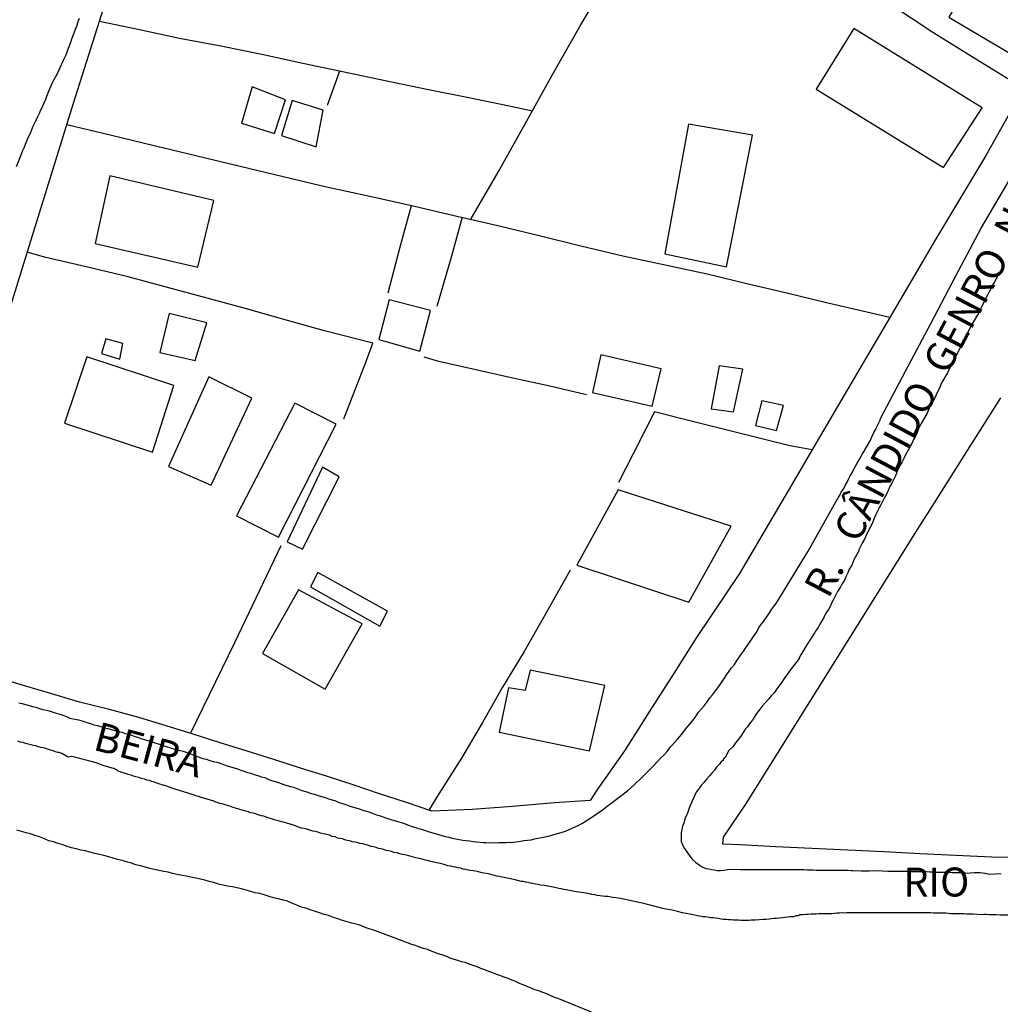
# Model space of a CAD drawing. Units: millimetres. Extents: x 190373 to 192781, y 1652120 to 1654893.
# Drawn here: x 192152 to 192237, y 1653097 to 1653182 of the extents above; entities that cross this region are included whole.
import ezdxf
from ezdxf.enums import TextEntityAlignment as Align

# ---------------------------------------------------------------- set-up
doc = ezdxf.new("R2010")
doc.units = ezdxf.units.MM
for name, color, linetype in [('V-EDIFICACAO', 2, 'Continuous'), ('V-LOTE', 10, 'Continuous'), ('V-NOME_DOS_LOGRADOUROS', 7, 'Continuous'), ('V-QUADRA', 2, 'Continuous'), ('V-RIO', 71, 'Continuous'), ('V-TESTADA', 5, 'Continuous')]:
    doc.layers.add(name, color=color, linetype=linetype)

msp = doc.modelspace()

# ---------------------------------------------------------------- linework, layer by layer
at = {"layer": 'V-EDIFICACAO'}
for points in [[(192235.32, 1653186.76), (192232.63, 1653182.08), (192238.61, 1653178.54), (192241.43, 1653183.26), (192235.32, 1653186.76)], [(192224.43, 1653181.09), (192221.18, 1653175.86), (192232.15, 1653169.09), (192235.49, 1653174.26), (192224.43, 1653181.09)], [(192172.47, 1653176.05), (192171.54, 1653172.91), (192174.41, 1653172.04), (192175.36, 1653174.95), (192172.47, 1653176.05)], [(192175.92, 1653174.87), (192175.02, 1653171.87), (192178.01, 1653170.89), (192178.6, 1653174.06), (192175.92, 1653174.87)], [(192210.15, 1653172.84), (192208.1, 1653161.64), (192213.42, 1653160.53), (192215.67, 1653171.9), (192210.15, 1653172.84)], [(192160.2, 1653168.38), (192158.91, 1653162.54), (192167.77, 1653160.48), (192169.16, 1653166.26), (192160.2, 1653168.38)], [(192184.31, 1653157.67), (192183.4, 1653154.24), (192186.94, 1653153.24), (192187.88, 1653156.76), (192184.31, 1653157.67)], [(192165.3, 1653156.5), (192164.51, 1653153.11), (192167.54, 1653152.42), (192168.56, 1653155.69), (192165.3, 1653156.5)], [(192159.85, 1653154.31), (192159.47, 1653153.03), (192161.05, 1653152.55), (192161.32, 1653153.89), (192159.85, 1653154.31)], [(192158.2, 1653152.75), (192156.26, 1653147.02), (192163.87, 1653144.52), (192165.7, 1653150.26), (192158.2, 1653152.75)], [(192202.58, 1653152.91), (192201.86, 1653149.66), (192207.01, 1653148.49), (192207.79, 1653151.72), (192202.58, 1653152.91)], [(192212.8, 1653151.98), (192212.1, 1653148.25), (192214.03, 1653148), (192214.84, 1653151.67), (192212.8, 1653151.98)], [(192168.74, 1653151.02), (192165.25, 1653143.28), (192168.94, 1653141.67), (192172.45, 1653149.19), (192168.74, 1653151.02)], [(192216.48, 1653148.95), (192215.94, 1653146.82), (192217.75, 1653146.38), (192218.35, 1653148.55), (192216.48, 1653148.95)], [(192171.13, 1653139.02), (192174.75, 1653137.17), (192179.72, 1653146.92), (192176.15, 1653148.74), (192171.13, 1653139.02)], [(192175.5, 1653136.78), (192176.82, 1653136.14), (192179.98, 1653142.39), (192178.54, 1653143.23), (192175.5, 1653136.78)], [(192204.08, 1653141.26), (192200.5, 1653134.76), (192210.16, 1653131.57), (192213.82, 1653138.12), (192204.08, 1653141.26)], [(192178.15, 1653134.12), (192177.5, 1653132.89), (192183.5, 1653129.48), (192184.16, 1653130.79), (192178.15, 1653134.12)], [(192176.48, 1653132.62), (192173.36, 1653127.12), (192178.79, 1653124.05), (192178.79, 1653124.05), (192178.79, 1653124.05), (192181.98, 1653129.7), (192176.48, 1653132.62)], [(192196.49, 1653125.69), (192196.04, 1653123.93), (192194.596, 1653124.159), (192193.79, 1653120.33), (192201.59, 1653118.72), (192202.92, 1653124.37), (192196.49, 1653125.69)]]:
    msp.add_lwpolyline(points, close=True, dxfattribs=at)
at = {"layer": 'V-LOTE'}
for points in [[(192149.18, 1653149.01), (192151.18, 1653155.69), (192154.11, 1653165.17), (192157.04, 1653174.65), (192160.04, 1653184.13), (192162.87, 1653193.61), (192165.66, 1653203.06), (192167.18, 1653207.9)], [(192191.34, 1653164.62), (192193.7, 1653168.69), (192196.04, 1653172.88), (192198.38, 1653177.07), (192200.75, 1653181.26), (192202.66, 1653184.51)], [(192239.08, 1653175.93), (192234.94, 1653178.46), (192231.25, 1653180.76), (192227.49, 1653183.22)], [(192159.28, 1653181.74), (192162.74, 1653181.02), (192166.2, 1653180.27), (192169.76, 1653179.59), (192173.32, 1653178.89), (192176.85, 1653178.11), (192180.41, 1653177.36), (192183.97, 1653176.61), (192187.55, 1653175.86), (192191.18, 1653175.13), (192194.81, 1653174.4), (192196.67, 1653174)], [(192239.85, 1653177.29), (192235.79, 1653170.08), (192231.46, 1653162.87), (192227.23, 1653155.66), (192223, 1653148.45), (192218.77, 1653141.24), (192214.54, 1653134.03), (192210.79, 1653128.43), (192208.91, 1653125.47), (192206.76, 1653122.09), (192204.61, 1653118.71), (192202.24, 1653115.33), (192201.65, 1653114.43), (192198.57, 1653114.24), (192194.94, 1653113.92), (192191.48, 1653113.65), (192188, 1653113.5), (192185.8, 1653114.27), (192183.48, 1653115), (192181.28, 1653115.77), (192178.97, 1653116.5), (192176.66, 1653117.23), (192174.35, 1653117.96), (192172.04, 1653118.69), (192169.72, 1653119.42), (192167.38, 1653120.15), (192165.04, 1653120.88), (192162.7, 1653121.61), (192160.15, 1653122.29), (192157.57, 1653122.92), (192155.18, 1653123.63), (192152.81, 1653124.34), (192150.44, 1653125.05)], [(192178.99, 1653174.48), (192180.05, 1653177.44)], [(192156.47, 1653172.8), (192160.32, 1653171.9), (192164, 1653171), (192167.72, 1653170.11), (192171.44, 1653169.22), (192175.16, 1653168.33), (192178.88, 1653167.44), (192182.63, 1653166.61), (192186.38, 1653165.78), (192190.03, 1653164.93), (192193.68, 1653164.08), (192197.26, 1653163.21), (192200.84, 1653162.34), (192204.49, 1653161.47), (192208.14, 1653160.69), (192211.75, 1653159.91), (192215.19, 1653159.09), (192218.63, 1653158.27), (192222.07, 1653157.45), (192225.53, 1653156.63), (192227.53, 1653156.17)], [(192184.22, 1653158.26), (192185.23, 1653162.12), (192186.22, 1653165.82)], [(192190.6, 1653164.8), (192189.67, 1653161.43), (192188.43, 1653157.09)], [(192180.39, 1653147.39), (192182.35, 1653152.42), (192182.88, 1653153.93), (192178.72, 1653154.98), (192175.33, 1653155.94), (192171.99, 1653156.9), (192168.58, 1653157.82), (192165.17, 1653158.74), (192161.76, 1653159.66), (192158.15, 1653160.51), (192154.54, 1653161.36), (192153.06, 1653161.77)], [(192201.33, 1653149.47), (192198.18, 1653150.2), (192194.98, 1653150.91), (192191.78, 1653151.62), (192188.58, 1653152.33), (192187.31, 1653152.72)], [(192239.56, 1653109.47), (192236.34, 1653109.54), (192233.23, 1653109.69), (192230.12, 1653109.84), (192227.01, 1653109.99), (192223.9, 1653110.14), (192220.79, 1653110.29), (192217.68, 1653110.44), (192214.57, 1653110.59), (192213.11, 1653110.66), (192213.18, 1653111.27), (192215.14, 1653114.19), (192229.92, 1653137.83), (192231.38, 1653140.14), (192234.24, 1653144.67), (192237.1, 1653149.2)], [(192220.81, 1653144.71), (192218.88, 1653145.05), (192215.78, 1653145.83), (192212.68, 1653146.61), (192209.58, 1653147.39), (192207.2, 1653147.99), (192205.38, 1653144.36), (192204.09, 1653141.9)], [(192167.16, 1653120.22), (192170.99, 1653128.09), (192174.99, 1653136.44)], [(192199.94, 1653134.33), (192197.71, 1653130.37), (192195.95, 1653127.3), (192194.09, 1653124.23), (192192.35, 1653121.16), (192190.56, 1653118.09), (192188.58, 1653115.02), (192187.72, 1653113.6)]]:
    msp.add_lwpolyline(points, dxfattribs=at)
at = {"layer": 'V-QUADRA'}
for points in [[(192157.53, 1653181.97), (192157.42, 1653181.67), (192157.33, 1653181.37), (192157.23, 1653181.07), (192157.12, 1653180.77), (192156.99, 1653180.47), (192156.88, 1653180.17), (192156.8, 1653179.89), (192156.5, 1653179.15), (192156.35, 1653178.74), (192156.16, 1653178.34), (192156.05, 1653178.08), (192156.01, 1653178.01), (192155.6, 1653177.14), (192155.39, 1653176.71), (192155.22, 1653176.41), (192155.09, 1653176.11), (192154.96, 1653175.81), (192154.83, 1653175.52), (192154.73, 1653175.22), (192154.62, 1653174.96), (192154.49, 1653174.66), (192154.36, 1653174.36), (192154.21, 1653174.06), (192154.09, 1653173.76), (192153.94, 1653173.46), (192153.79, 1653173.16), (192153.64, 1653172.87), (192153.51, 1653172.57), (192153.38, 1653172.27), (192153.27, 1653171.97), (192153.12, 1653171.67), (192153, 1653171.37), (192152.89, 1653171.07), (192152.76, 1653170.77), (192152.63, 1653170.47), (192152.51, 1653170.17), (192152.44, 1653170.02), (192152.1, 1653169.15)], [(192152.32, 1653122.86), (192152.62, 1653122.8), (192152.91, 1653122.71), (192153.21, 1653122.65), (192153.51, 1653122.56), (192153.81, 1653122.48), (192154.11, 1653122.39), (192154.41, 1653122.3), (192154.71, 1653122.22), (192154.94, 1653122.18), (192155.48, 1653122.01), (192155.86, 1653121.88), (192156.21, 1653121.77), (192156.5, 1653121.66), (192156.74, 1653121.54), (192157.49, 1653121.41), (192157.87, 1653121.28), (192158.21, 1653121.17), (192158.51, 1653121.07), (192158.81, 1653120.98), (192159.11, 1653120.92), (192159.41, 1653120.83), (192159.71, 1653120.72), (192160.01, 1653120.64), (192160.31, 1653120.57), (192160.61, 1653120.49), (192160.91, 1653120.4), (192161.21, 1653120.32), (192161.5, 1653120.23), (192161.76, 1653120.15), (192162.06, 1653120.06), (192162.36, 1653119.95), (192162.66, 1653119.87), (192162.96, 1653119.76), (192163.26, 1653119.68), (192163.56, 1653119.59), (192163.85, 1653119.51), (192164.15, 1653119.38), (192164.47, 1653119.29), (192165.13, 1653119.06), (192165.54, 1653118.95), (192165.95, 1653118.82), (192166.25, 1653118.74), (192166.52, 1653118.68), (192167.23, 1653118.42), (192167.59, 1653118.29), (192167.91, 1653118.18), (192168.21, 1653118.07), (192168.51, 1653117.99), (192168.81, 1653117.88), (192169.11, 1653117.8), (192169.41, 1653117.73), (192169.71, 1653117.65), (192170.01, 1653117.54), (192170.31, 1653117.43), (192170.61, 1653117.35), (192170.91, 1653117.26), (192171.21, 1653117.16), (192171.5, 1653117.05), (192171.76, 1653116.96), (192172.06, 1653116.86), (192172.36, 1653116.79), (192172.66, 1653116.69), (192172.96, 1653116.58), (192173.26, 1653116.49), (192173.56, 1653116.41), (192173.86, 1653116.28), (192174.05, 1653116.2), (192174.75, 1653115.98), (192175.13, 1653115.85), (192175.48, 1653115.72), (192175.78, 1653115.64), (192176.05, 1653115.58), (192176.76, 1653115.3), (192177.19, 1653115.17), (192177.57, 1653115.04), (192177.87, 1653114.98), (192178.17, 1653114.87), (192178.47, 1653114.78), (192178.77, 1653114.7), (192179.07, 1653114.59), (192179.37, 1653114.48), (192179.67, 1653114.4), (192179.97, 1653114.27), (192180.27, 1653114.18), (192180.56, 1653114.1), (192180.86, 1653113.97), (192181.12, 1653113.89), (192181.42, 1653113.8), (192181.72, 1653113.71), (192182.02, 1653113.61), (192182.32, 1653113.5), (192182.32, 1653113.5), (192182.62, 1653113.42), (192182.92, 1653113.31), (192183.21, 1653113.2), (192183.45, 1653113.14), (192184.11, 1653112.9), (192184.54, 1653112.77), (192184.84, 1653112.69), (192185.14, 1653112.58), (192185.37, 1653112.52), (192186.21, 1653112.22), (192186.65, 1653112.07), (192187.06, 1653111.96), (192187.36, 1653111.86), (192187.66, 1653111.75), (192187.96, 1653111.66), (192188.26, 1653111.58), (192188.56, 1653111.49), (192188.86, 1653111.41), (192189.15, 1653111.32), (192189.45, 1653111.26), (192189.75, 1653111.17), (192190.05, 1653111.13), (192190.35, 1653111.06), (192190.65, 1653111.02), (192190.95, 1653110.98), (192191.25, 1653110.94), (192191.55, 1653110.89), (192191.85, 1653110.85), (192192.15, 1653110.83), (192192.45, 1653110.81), (192192.64, 1653110.81), (192193.39, 1653110.77), (192193.81, 1653110.81), (192194.11, 1653110.81), (192194.41, 1653110.81), (192194.71, 1653110.83), (192194.77, 1653110.81), (192195.48, 1653110.89), (192195.95, 1653110.98), (192196.25, 1653111.02), (192196.55, 1653111.04), (192196.85, 1653111.11), (192197.15, 1653111.17), (192197.45, 1653111.24), (192197.74, 1653111.3), (192198.04, 1653111.36), (192198.34, 1653111.45), (192198.64, 1653111.53), (192198.94, 1653111.6), (192198.94, 1653111.6), (192199.54, 1653111.79), (192199.54, 1653111.79), (192199.54, 1653111.79), (192200.69, 1653112.3), (192200.69, 1653112.3), (192200.95, 1653112.45), (192201.46, 1653112.75), (192201.46, 1653112.75), (192202.42, 1653113.42), (192202.42, 1653113.42), (192202.42, 1653113.42), (192202.85, 1653113.71), (192203.11, 1653113.93), (192203.45, 1653114.17), (192203.45, 1653114.17), (192204.88, 1653115.28), (192204.88, 1653115.28), (192204.88, 1653115.28), (192204.88, 1653115.28), (192204.88, 1653115.28), (192204.88, 1653115.28), (192205.43, 1653115.77), (192205.43, 1653115.77), (192205.43, 1653115.77), (192205.43, 1653115.77), (192206.1, 1653116.39), (192206.1, 1653116.39), (192206.33, 1653116.62), (192206.54, 1653116.84), (192206.84, 1653117.13), (192207.16, 1653117.46), (192207.44, 1653117.77), (192207.76, 1653118.12), (192208.02, 1653118.35), (192208.32, 1653118.7), (192208.57, 1653119.04), (192208.7, 1653119.17), (192209.2, 1653119.74), (192209.56, 1653120.17), (192209.79, 1653120.47), (192210.03, 1653120.77), (192210.24, 1653121), (192210.71, 1653121.6), (192211.01, 1653122.05), (192211.27, 1653122.35), (192211.5, 1653122.61), (192211.76, 1653122.95), (192211.99, 1653123.29), (192212.23, 1653123.57), (192212.48, 1653123.91), (192212.48, 1653123.91), (192212.76, 1653124.29), (192213, 1653124.61), (192213.25, 1653125), (192213.45, 1653125.3), (192213.66, 1653125.6), (192213.87, 1653125.9), (192214.11, 1653126.18), (192214.36, 1653126.56), (192214.62, 1653126.92), (192214.81, 1653127.22), (192215.01, 1653127.48), (192215.01, 1653127.5), (192215.52, 1653128.25), (192215.82, 1653128.68), (192216.01, 1653128.95), (192216.23, 1653129.38), (192216.78, 1653130.11), (192217.08, 1653130.56), (192217.29, 1653130.86), (192217.49, 1653131.16), (192217.7, 1653131.45), (192220.47, 1653135.97), (192223.02, 1653140.49), (192223.04, 1653140.49), (192223.06, 1653140.53), (192223.11, 1653140.62), (192223.21, 1653140.81), (192223.34, 1653141.07), (192223.55, 1653141.37), (192223.68, 1653141.63), (192223.83, 1653141.92), (192223.96, 1653142.18), (192224.11, 1653142.48), (192224.28, 1653142.74), (192224.43, 1653143.04), (192224.56, 1653143.29), (192224.71, 1653143.55), (192224.88, 1653143.85), (192225.03, 1653144.1), (192225.18, 1653144.36), (192225.33, 1653144.62), (192225.37, 1653144.72), (192225.82, 1653145.49), (192225.99, 1653145.9), (192226.16, 1653146.2), (192226.29, 1653146.45), (192226.31, 1653146.52), (192226.7, 1653147.27), (192226.72, 1653147.41), (192228.89, 1653151.52), (192231.06, 1653155.63), (192233.23, 1653159.74), (192235.4, 1653163.85), (192237.83, 1653167.96)], [(192237.17, 1653160.34), (192237.04, 1653160.04), (192236.89, 1653159.79), (192236.72, 1653159.49), (192236.57, 1653159.23), (192236.4, 1653158.93), (192236.27, 1653158.68), (192236.14, 1653158.42), (192235.99, 1653158.12), (192235.84, 1653157.87), (192235.69, 1653157.57), (192235.58, 1653157.31), (192235.41, 1653157.01), (192235.29, 1653156.75), (192235.2, 1653156.56), (192234.9, 1653156.04), (192234.64, 1653155.6), (192234.64, 1653155.59), (192232.99, 1653152.35), (192233, 1653152.28), (192232.94, 1653152.26), (192232.81, 1653152.01), (192232.66, 1653151.71), (192232.51, 1653151.37), (192232.34, 1653151.07), (192232.14, 1653150.73), (192231.97, 1653150.43), (192231.84, 1653150.09), (192231.67, 1653149.79), (192231.52, 1653149.45), (192231.37, 1653149.15), (192231.16, 1653148.81), (192231.01, 1653148.51), (192230.86, 1653148.16), (192230.74, 1653147.89), (192230.24, 1653146.99), (192230.01, 1653146.54), (192229.9, 1653146.2), (192229.75, 1653145.9), (192229.58, 1653145.6), (192229.45, 1653145.32), (192229.13, 1653144.75), (192228.87, 1653144.28), (192228.75, 1653143.98), (192228.6, 1653143.68), (192228.42, 1653143.38), (192228.25, 1653143.08), (192228.13, 1653142.78), (192228.02, 1653142.48), (192227.87, 1653142.18), (192227.7, 1653141.84), (192227.53, 1653141.54), (192227.38, 1653141.2), (192227.23, 1653140.9), (192227.08, 1653140.6), (192226.91, 1653140.3), (192226.74, 1653139.96), (192226.59, 1653139.66), (192226.44, 1653139.36), (192226.29, 1653139.06), (192226.14, 1653138.72), (192226.03, 1653138.42), (192225.99, 1653138.35), (192225.99, 1653138.35), (192225.56, 1653137.52), (192225.33, 1653137.01), (192225.16, 1653136.71), (192224.99, 1653136.37), (192224.86, 1653136.07), (192224.84, 1653136), (192224.43, 1653135.22), (192224.24, 1653134.75), (192224.02, 1653134.4), (192223.89, 1653134.1), (192223.72, 1653133.76), (192223.6, 1653133.46), (192223.38, 1653133.12), (192223.24, 1653132.82), (192223.02, 1653132.48), (192222.87, 1653132.18), (192222.7, 1653131.84), (192222.51, 1653131.54), (192222.4, 1653131.24), (192222.23, 1653130.94), (192222.01, 1653130.6), (192221.87, 1653130.3), (192221.65, 1653129.96), (192221.48, 1653129.66), (192221.33, 1653129.36), (192221.1, 1653129.06), (192221.06, 1653128.95), (192220.56, 1653128.2), (192220.28, 1653127.74), (192219.83, 1653127.01), (192219.71, 1653126.75), (192219.69, 1653126.69), (192219.11, 1653125.96), (192218.83, 1653125.56), (192218.66, 1653125.3), (192218.45, 1653125.04), (192218.25, 1653124.74), (192218.02, 1653124.42), (192217.78, 1653124.08), (192217.53, 1653123.74), (192217.27, 1653123.46), (192217.04, 1653123.18), (192216.76, 1653122.88), (192216.5, 1653122.59), (192216.24, 1653122.24), (192216.01, 1653121.94), (192215.82, 1653121.63), (192215.67, 1653121.37), (192215.48, 1653121.13), (192215.24, 1653120.79), (192215.07, 1653120.62), (192214.66, 1653120), (192214.39, 1653119.62), (192214.19, 1653119.4), (192213.98, 1653119.08), (192213.62, 1653118.74), (192213.3, 1653118.14), (192213.21, 1653118.1), (192213.19, 1653118.01), (192213.13, 1653117.99), (192213.13, 1653117.9), (192213.02, 1653117.84), (192213, 1653117.82), (192212.81, 1653117.58), (192212.55, 1653117.31), (192212.38, 1653117.05), (192212.16, 1653116.8), (192211.97, 1653116.56), (192211.74, 1653116.3), (192211.5, 1653116.02), (192211.24, 1653115.72), (192211.03, 1653115.43), (192210.82, 1653115.15), (192210.67, 1653114.83), (192210.54, 1653114.57), (192210.43, 1653114.32), (192210.33, 1653114.06), (192210.2, 1653113.76), (192210.13, 1653113.51), (192210.03, 1653113.25), (192209.9, 1653112.99), (192209.81, 1653112.74), (192209.73, 1653112.48), (192209.64, 1653112.22), (192209.56, 1653111.92), (192209.52, 1653111.67), (192209.52, 1653111.67), (192209.52, 1653110.9), (192209.52, 1653110.9), (192209.66, 1653110.55), (192209.66, 1653110.55), (192209.81, 1653110.3), (192209.81, 1653110.3), (192209.81, 1653110.3), (192209.81, 1653110.3), (192210.31, 1653109.53), (192210.31, 1653109.53), (192210.31, 1653109.53), (192210.48, 1653109.33), (192210.77, 1653109.08), (192210.77, 1653109.08), (192211.06, 1653108.87), (192211.33, 1653108.69), (192211.63, 1653108.57), (192211.89, 1653108.52), (192212.15, 1653108.48), (192212.4, 1653108.44), (192212.66, 1653108.4), (192212.92, 1653108.4), (192213.21, 1653108.42), (192213.51, 1653108.46), (192213.75, 1653108.51), (192214.63, 1653108.46), (192215.01, 1653108.46), (192215.31, 1653108.46), (192215.57, 1653108.46), (192215.86, 1653108.46), (192216.06, 1653108.46), (192216.93, 1653108.46), (192217.36, 1653108.46), (192217.62, 1653108.46), (192217.92, 1653108.46), (192218.17, 1653108.46), (192218.47, 1653108.46), (192218.73, 1653108.46), (192219.03, 1653108.46), (192219.28, 1653108.46), (192219.54, 1653108.46), (192219.84, 1653108.46), (192220.1, 1653108.46), (192220.39, 1653108.44), (192220.65, 1653108.44), (192220.91, 1653108.44), (192221.16, 1653108.42), (192221.42, 1653108.42), (192221.72, 1653108.42), (192221.98, 1653108.42), (192222.28, 1653108.42), (192222.53, 1653108.42), (192222.83, 1653108.42), (192223.09, 1653108.42), (192223.39, 1653108.42), (192223.64, 1653108.42), (192223.9, 1653108.42), (192224.2, 1653108.39), (192224.3, 1653108.38), (192225.05, 1653108.37), (192225.48, 1653108.37), (192225.74, 1653108.37), (192226.01, 1653108.38), (192226.93, 1653108.35), (192227.36, 1653108.33), (192227.66, 1653108.33), (192227.96, 1653108.33), (192228.22, 1653108.33), (192228.51, 1653108.33), (192228.77, 1653108.33), (192229.07, 1653108.33), (192229.33, 1653108.31), (192229.58, 1653108.31), (192229.84, 1653108.29), (192230.14, 1653108.29), (192230.44, 1653108.29), (192230.69, 1653108.29), (192230.99, 1653108.27), (192231.25, 1653108.27), (192231.55, 1653108.24), (192231.81, 1653108.24), (192232.06, 1653108.24), (192232.36, 1653108.24), (192232.62, 1653108.24), (192232.92, 1653108.22), (192233.22, 1653108.22), (192233.51, 1653108.2), (192233.77, 1653108.2), (192234.03, 1653108.18), (192234.05, 1653108.16), (192234.84, 1653108.2), (192235.22, 1653108.22), (192235.33, 1653108.21), (192235.74, 1653108.16), (192235.77, 1653108.16), (192236.1, 1653108.08), (192237.15, 1653108.12)], [(192237.77, 1653104.53), (192237.06, 1653104.53), (192236.72, 1653104.55), (192236.51, 1653104.57), (192236.29, 1653104.57), (192236.08, 1653104.57), (192235.87, 1653104.59), (192235.65, 1653104.59), (192235.5, 1653104.57), (192234.71, 1653104.61), (192234.37, 1653104.63), (192234.16, 1653104.63), (192233.94, 1653104.65), (192233.69, 1653104.65), (192233.47, 1653104.65), (192233.26, 1653104.65), (192233, 1653104.65), (192232.79, 1653104.65), (192232.57, 1653104.68), (192232.36, 1653104.7), (192232.15, 1653104.7), (192231.93, 1653104.7), (192231.72, 1653104.7), (192231.51, 1653104.7), (192231.29, 1653104.7), (192231.08, 1653104.72), (192230.86, 1653104.72), (192230.61, 1653104.72), (192230.39, 1653104.72), (192230.18, 1653104.72), (192229.92, 1653104.74), (192229.71, 1653104.74), (192229.5, 1653104.74), (192229.24, 1653104.74), (192229.03, 1653104.74), (192228.81, 1653104.74), (192228.6, 1653104.74), (192228.39, 1653104.74), (192228.17, 1653104.74), (192227.96, 1653104.74), (192227.85, 1653104.74), (192227.23, 1653104.74), (192226.89, 1653104.74), (192226.68, 1653104.74), (192226.46, 1653104.74), (192226.21, 1653104.74), (192225.99, 1653104.74), (192225.78, 1653104.74), (192225.54, 1653104.74), (192224.84, 1653104.74), (192224.5, 1653104.72), (192224.24, 1653104.72), (192224.03, 1653104.72), (192223.81, 1653104.72), (192223.6, 1653104.7), (192223.39, 1653104.72), (192223.17, 1653104.7), (192222.96, 1653104.7), (192222.75, 1653104.68), (192222.53, 1653104.65), (192222.32, 1653104.65), (192222.32, 1653104.65), (192222.1, 1653104.65), (192221.85, 1653104.65), (192221.63, 1653104.65), (192221.42, 1653104.65), (192221.16, 1653104.63), (192220.95, 1653104.61), (192220.74, 1653104.61), (192220.48, 1653104.59), (192220.27, 1653104.59), (192220.05, 1653104.57), (192219.84, 1653104.55), (192219.73, 1653104.55), (192219.63, 1653104.48), (192219.63, 1653104.46), (192219.41, 1653104.46), (192219.2, 1653104.4), (192218.98, 1653104.4), (192218.88, 1653104.4), (192218.26, 1653104.31), (192217.96, 1653104.27), (192217.75, 1653104.25), (192217.53, 1653104.23), (192217.32, 1653104.21), (192217.1, 1653104.18), (192216.85, 1653104.16), (192216.63, 1653104.16), (192216.61, 1653104.15), (192215.91, 1653104.1), (192215.57, 1653104.1), (192215.35, 1653104.08), (192215.14, 1653104.08), (192214.88, 1653104.08), (192214.67, 1653104.08), (192214.45, 1653104.1), (192214.24, 1653104.1), (192214.03, 1653104.1), (192213.81, 1653104.12), (192213.6, 1653104.12), (192213.39, 1653104.16), (192213.17, 1653104.16), (192212.96, 1653104.18), (192212.74, 1653104.23), (192212.49, 1653104.27), (192212.27, 1653104.29), (192212.06, 1653104.31), (192211.8, 1653104.36), (192211.59, 1653104.38), (192211.38, 1653104.4), (192211.12, 1653104.44), (192210.91, 1653104.48), (192210.69, 1653104.53), (192210.27, 1653104.61), (192210.27, 1653104.61), (192210.27, 1653104.61), (192210.27, 1653104.61), (192209.63, 1653104.74), (192209.63, 1653104.74), (192209.2, 1653104.85), (192209.2, 1653104.85), (192208.73, 1653104.95), (192208.73, 1653104.95), (192208.73, 1653104.95), (192208.04, 1653105.08), (192208.04, 1653105.08), (192206.72, 1653105.42), (192206.72, 1653105.42), (192206.72, 1653105.42), (192206.72, 1653105.42), (192206.29, 1653105.55), (192206.29, 1653105.55), (192206.29, 1653105.55), (192206.29, 1653105.55), (192206.29, 1653105.55), (192206.29, 1653105.55), (192204.28, 1653105.96), (192204.28, 1653105.96), (192204.28, 1653105.96), (192203.86, 1653106.02), (192203.86, 1653106.02), (192203.6, 1653106.06), (192203.17, 1653106.13), (192203.17, 1653106.13), (192202.96, 1653106.15), (192202.96, 1653106.15), (192202.96, 1653106.15), (192202.49, 1653106.21), (192202.27, 1653106.24), (192202.06, 1653106.28), (192201.8, 1653106.32), (192201.59, 1653106.36), (192201.59, 1653106.36), (192201.12, 1653106.45), (192200.69, 1653106.53), (192200.69, 1653106.53), (192200.69, 1653106.53), (192200.27, 1653106.58), (192200.05, 1653106.62), (192199.84, 1653106.66), (192199.62, 1653106.71), (192199.37, 1653106.75), (192199.37, 1653106.75), (192199.15, 1653106.79), (192198.94, 1653106.83), (192198.94, 1653106.83), (192198.47, 1653106.94), (192198.47, 1653106.94), (192197.72, 1653107.09), (192197.36, 1653107.13), (192197.15, 1653107.18), (192196.93, 1653107.22), (192196.72, 1653107.26), (192196.51, 1653107.3), (192196.29, 1653107.35), (192196.08, 1653107.39), (192195.86, 1653107.43), (192195.71, 1653107.44), (192195.18, 1653107.58), (192194.88, 1653107.65), (192194.67, 1653107.69), (192194.45, 1653107.73), (192194.24, 1653107.77), (192194.03, 1653107.82), (192193.81, 1653107.86), (192193.6, 1653107.9), (192193.39, 1653107.95), (192193.17, 1653108.01), (192192.98, 1653108.07), (192192.7, 1653108.12), (192192.45, 1653108.16), (192192.23, 1653108.2), (192192.02, 1653108.27), (192191.76, 1653108.33), (192191.55, 1653108.35), (192191.33, 1653108.39), (192191.12, 1653108.42), (192190.91, 1653108.46), (192190.69, 1653108.5), (192190.48, 1653108.59), (192190.27, 1653108.63), (192190.05, 1653108.67), (192189.84, 1653108.71), (192189.62, 1653108.76), (192189.37, 1653108.8), (192189.15, 1653108.89), (192188.94, 1653108.93), (192188.7, 1653108.98), (192188.02, 1653109.14), (192187.7, 1653109.23), (192187.45, 1653109.27), (192187.23, 1653109.33), (192187.04, 1653109.4), (192186.76, 1653109.44), (192186.61, 1653109.49), (192185.99, 1653109.65), (192185.65, 1653109.74), (192185.44, 1653109.78), (192185.22, 1653109.83), (192184.99, 1653109.91), (192184.71, 1653109.95), (192184.5, 1653110.04), (192184.24, 1653110.08), (192184.03, 1653110.12), (192183.81, 1653110.21), (192183.6, 1653110.25), (192183.39, 1653110.3), (192183.17, 1653110.36), (192182.96, 1653110.42), (192182.74, 1653110.47), (192182.51, 1653110.55), (192182.23, 1653110.62), (192182.02, 1653110.68), (192181.76, 1653110.72), (192181.55, 1653110.81), (192181.33, 1653110.83), (192181.12, 1653110.87), (192180.91, 1653110.94), (192180.69, 1653110.98), (192180.48, 1653111.04), (192180.27, 1653111.11), (192180.05, 1653111.15), (192179.84, 1653111.19), (192179.64, 1653111.28), (192179.37, 1653111.32), (192179.15, 1653111.45), (192179.05, 1653111.47), (192178.64, 1653111.56), (192178.36, 1653111.62), (192178.13, 1653111.71), (192177.91, 1653111.75), (192177.7, 1653111.79), (192177.46, 1653111.88), (192177.19, 1653111.96), (192176.97, 1653112), (192176.7, 1653112.05), (192176.05, 1653112.3), (192175.76, 1653112.39), (192175.48, 1653112.48), (192175.27, 1653112.52), (192175.05, 1653112.6), (192174.84, 1653112.65), (192174.62, 1653112.71), (192174.62, 1653112.71), (192174.37, 1653112.77), (192174.15, 1653112.86), (192173.94, 1653112.92), (192173.68, 1653112.99), (192173.47, 1653113.07), (192173.26, 1653113.12), (192173, 1653113.2), (192172.79, 1653113.29), (192172.57, 1653113.33), (192172.36, 1653113.37), (192172.15, 1653113.46), (192171.93, 1653113.5), (192171.72, 1653113.57), (192171.5, 1653113.63), (192171.25, 1653113.71), (192171.03, 1653113.76), (192170.82, 1653113.84), (192170.56, 1653113.93), (192170.35, 1653114.01), (192170.14, 1653114.06), (192169.88, 1653114.14), (192169.67, 1653114.18), (192169.45, 1653114.27), (192169.24, 1653114.33), (192169.17, 1653114.36), (192168.38, 1653114.61), (192168.08, 1653114.7), (192167.83, 1653114.78), (192167.62, 1653114.83), (192167.4, 1653114.91), (192167.1, 1653115), (192166.85, 1653115.08), (192166.63, 1653115.15), (192166.57, 1653115.17), (192165.92, 1653115.38), (192165.62, 1653115.47), (192165.39, 1653115.55), (192165.18, 1653115.64), (192164.92, 1653115.72), (192164.84, 1653115.73), (192164.71, 1653115.79), (192164.5, 1653115.85), (192164.24, 1653115.94), (192164.03, 1653116.02), (192163.81, 1653116.06), (192163.6, 1653116.15), (192163.38, 1653116.19), (192163.17, 1653116.28), (192162.91, 1653116.34), (192162.7, 1653116.41), (192162.44, 1653116.47), (192162.23, 1653116.53), (192162.02, 1653116.62), (192161.76, 1653116.69), (192161.55, 1653116.75), (192161.35, 1653116.83), (192161.08, 1653116.92), (192160.86, 1653116.99), (192160.86, 1653117.01), (192160.76, 1653117.07), (192160.67, 1653117.11), (192160.65, 1653117.16), (192160.56, 1653117.2), (192160.39, 1653117.22), (192160.31, 1653117.24), (192160.18, 1653117.28), (192159.92, 1653117.37), (192159.71, 1653117.43), (192159.6, 1653117.46), (192159, 1653117.69), (192158.7, 1653117.77), (192158.47, 1653117.82), (192158.26, 1653117.88), (192158, 1653117.95), (192157.81, 1653117.99), (192157.59, 1653118.05), (192157.36, 1653118.12), (192157.15, 1653118.16), (192156.91, 1653118.23), (192156.59, 1653118.16), (192156.03, 1653118.5), (192155.82, 1653118.59), (192155.69, 1653118.59), (192155.5, 1653118.63), (192155.28, 1653118.71), (192155.09, 1653118.78), (192154.88, 1653118.84), (192154.67, 1653118.91), (192154.45, 1653118.97), (192154.24, 1653119.01), (192154.03, 1653119.08), (192153.81, 1653119.14), (192153.6, 1653119.19), (192153.38, 1653119.23), (192153.13, 1653119.31), (192152.91, 1653119.36), (192152.7, 1653119.44), (192152.44, 1653119.48), (192152.23, 1653119.55)]]:
    msp.add_lwpolyline(points, dxfattribs=at)
at = {"layer": 'V-RIO'}
msp.add_lwpolyline([(192201.76, 1653096.15), (192198.94, 1653097.31), (192198.6, 1653097.43), (192198.26, 1653097.56), (192197.92, 1653097.73), (192197.57, 1653097.86), (192197.23, 1653097.99), (192196.89, 1653098.08), (192196.55, 1653098.22), (192196.21, 1653098.37), (192195.86, 1653098.5), (192195.56, 1653098.63), (192195.22, 1653098.8), (192194.92, 1653098.91), (192194.58, 1653099.06), (192194.28, 1653099.16), (192193.94, 1653099.29), (192193.6, 1653099.4), (192193.26, 1653099.55), (192192.92, 1653099.66), (192192.57, 1653099.81), (192192.23, 1653099.93), (192191.89, 1653100.06), (192191.55, 1653100.19), (192191.21, 1653100.3), (192190.86, 1653100.43), (192190.56, 1653100.51), (192190.22, 1653100.62), (192189.92, 1653100.7), (192189.58, 1653100.83), (192189.28, 1653100.96), (192188.94, 1653101.07), (192188.64, 1653101.15), (192188.3, 1653101.28), (192187.96, 1653101.43), (192187.62, 1653101.56), (192187.27, 1653101.64), (192186.93, 1653101.77), (192186.59, 1653101.9), (192186.59, 1653101.9), (192186.25, 1653102.01), (192185.88, 1653102.13), (192182.89, 1653103.27), (192182.66, 1653103.33), (192182.23, 1653103.46), (192181.85, 1653103.63), (192181.46, 1653103.74), (192181.08, 1653103.85), (192180.69, 1653103.95), (192180.27, 1653104.08), (192179.88, 1653104.21), (192179.5, 1653104.34), (192179.07, 1653104.49), (192178.68, 1653104.59), (192178.3, 1653104.72), (192177.87, 1653104.87), (192177.49, 1653105), (192177.1, 1653105.12), (192176.72, 1653105.23), (192176.33, 1653105.38), (192175.91, 1653105.57), (192175.52, 1653105.73), (192175.14, 1653105.83), (192174.71, 1653105.94), (192174.33, 1653106.04), (192173.94, 1653106.13), (192173.51, 1653106.28), (192173.13, 1653106.39), (192172.74, 1653106.47), (192172.36, 1653106.58), (192171.97, 1653106.69), (192171.55, 1653106.79), (192171.16, 1653106.9), (192170.78, 1653106.98), (192170.35, 1653107.03), (192169.97, 1653107.11), (192169.58, 1653107.22), (192169.15, 1653107.35), (192168.77, 1653107.43), (192168.38, 1653107.54), (192168, 1653107.65), (192167.62, 1653107.73), (192167.19, 1653107.82), (192166.8, 1653107.91), (192166.42, 1653107.95), (192165.99, 1653108.05), (192165.61, 1653108.14), (192165.22, 1653108.25), (192164.84, 1653108.31), (192164.45, 1653108.4), (192164.03, 1653108.46), (192163.64, 1653108.57), (192163.26, 1653108.67), (192162.83, 1653108.78), (192162.44, 1653108.89), (192162.06, 1653109.02), (192161.63, 1653109.14), (192161.25, 1653109.25), (192160.86, 1653109.34), (192160.48, 1653109.46), (192160.09, 1653109.57), (192159.67, 1653109.68), (192159.28, 1653109.76), (192158.9, 1653109.85), (192158.47, 1653109.96), (192158.09, 1653110.08), (192157.7, 1653110.15), (192157.27, 1653110.26), (192156.89, 1653110.34), (192156.5, 1653110.47), (192156.12, 1653110.6), (192155.73, 1653110.73), (192155.31, 1653110.85), (192154.92, 1653110.96), (192154.54, 1653111.11), (192154.11, 1653111.28), (192153.73, 1653111.41), (192153.34, 1653111.54), (192152.96, 1653111.65), (192152.57, 1653111.75), (192152.15, 1653111.88)], dxfattribs=at)
at = {"layer": 'V-TESTADA'}
for points in [[(192149.18, 1653149.01), (192151.18, 1653155.69), (192154.11, 1653165.17), (192157.04, 1653174.65), (192160.04, 1653184.13), (192162.87, 1653193.61), (192165.66, 1653203.06), (192167.18, 1653207.9)], [(192239.85, 1653177.29), (192235.79, 1653170.08), (192231.46, 1653162.87), (192227.23, 1653155.66), (192223, 1653148.45), (192218.77, 1653141.24), (192214.54, 1653134.03), (192210.79, 1653128.43), (192208.91, 1653125.47), (192206.76, 1653122.09), (192204.61, 1653118.71), (192202.24, 1653115.33), (192201.65, 1653114.43), (192198.57, 1653114.24), (192194.94, 1653113.92), (192191.48, 1653113.65), (192188, 1653113.5), (192185.8, 1653114.27), (192183.48, 1653115), (192181.28, 1653115.77), (192178.97, 1653116.5), (192176.66, 1653117.23), (192174.35, 1653117.96), (192172.04, 1653118.69), (192169.72, 1653119.42), (192167.38, 1653120.15), (192165.04, 1653120.88), (192162.7, 1653121.61), (192160.15, 1653122.29), (192157.57, 1653122.92), (192155.18, 1653123.63), (192152.81, 1653124.34), (192150.44, 1653125.05)], [(192239.56, 1653109.47), (192236.34, 1653109.54), (192233.23, 1653109.69), (192230.12, 1653109.84), (192227.01, 1653109.99), (192223.9, 1653110.14), (192220.79, 1653110.29), (192217.68, 1653110.44), (192214.57, 1653110.59), (192213.11, 1653110.66), (192213.18, 1653111.27), (192215.14, 1653114.19), (192229.92, 1653137.83), (192231.38, 1653140.14), (192234.24, 1653144.67), (192237.1, 1653149.2)]]:
    msp.add_lwpolyline(points, dxfattribs=at)

# ---------------------------------------------------------------- texts
at = {"layer": 'V-NOME_DOS_LOGRADOUROS'}
for s, height, rotation, p in [('R.   CÂNDIDO  GENRO  NETO', 2.50002, 62.04265, (192222.915, 1653131.41)), ('BEIRA', 2.5, 345, (192158.44, 1653118.09))]:
    msp.add_text(s, height=height, rotation=rotation, dxfattribs=at).set_placement(p, align=Align.BOTTOM_LEFT)
msp.add_text('RIO', height=2.5, dxfattribs=at).set_placement((192228.7, 1653105.36), align=Align.BOTTOM_LEFT)

doc.saveas('drawing.dxf')
